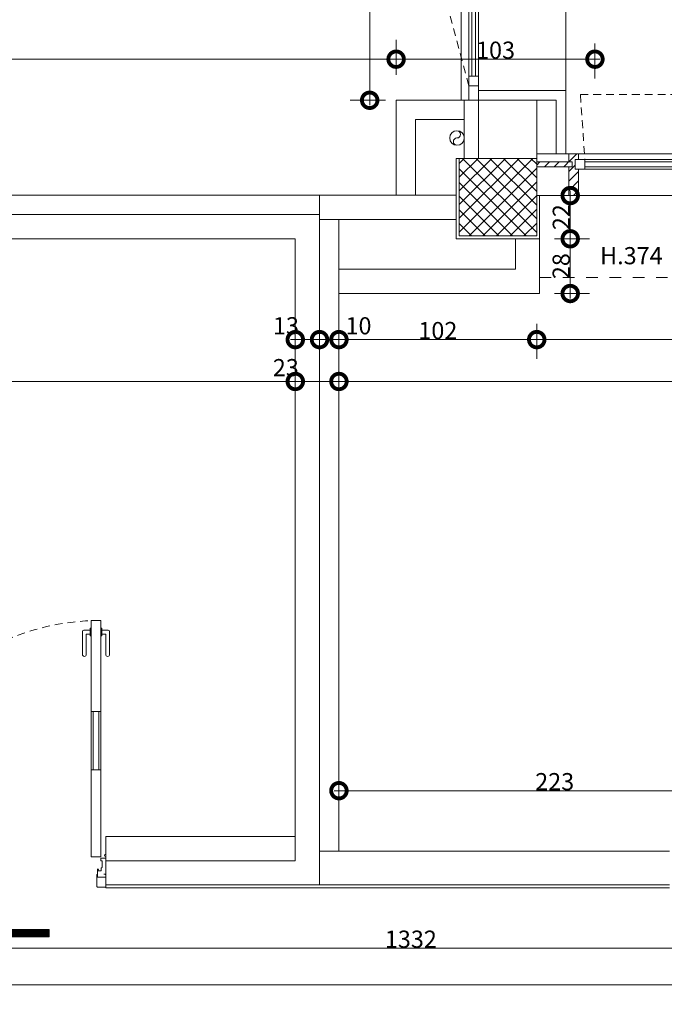
# Model space of a CAD drawing. Units: centimetres. Extents: x -2734 to 5634, y -23 to 2966.
# Drawn here: x -38 to 294, y 804 to 1312 of the extents above; entities that cross this region are included whole.
import ezdxf

# ---------------------------------------------------------------- set-up
doc = ezdxf.new("R2010")
doc.units = ezdxf.units.CM
doc.linetypes.add('LP_Tratteggiata arredi', pattern=[6.65, 4, -2.65])
doc.linetypes.add('LP_Tratteggiato Stretto', pattern=[12, 6, -6])
for name, color, linetype, lineweight in [('LINEE_sottili', 7, 'Continuous', 9), ('QUOTE', 7, 'Continuous', 15), ('RETINI_struttura', 7, 'Continuous', 13), ('SERRAMENTI', 7, 'Continuous', 13), ('SERRAMENTI_asse', 7, 'Continuous', 9), ('SERRAMENTI_facciate', 7, 'Continuous', 9), ('SEZIONI', 7, 'Continuous', 20), ('STRUTTURA', 7, 'Continuous', 20), ('TESTI', 7, 'Continuous', 15), ('VISTE', 7, 'Continuous', 13), ('VVF', 84, 'Continuous', 13)]:
    doc.layers.add(name, color=color, linetype=linetype, lineweight=lineweight)
doc.layers.add('SANITARI', color=7, linetype='Continuous', lineweight=5, true_color=0x2d2d2d)
doc.styles.add('Arial Narrow', font='ARIALN.TTF', dxfattribs={"height": 8.849544})
doc.dimstyles.new('Quota_lineare_100', dxfattribs={"dimscale": 30.48, "dimtxt": 9, "dimasz": 0.524934, "dimexe": 0.328084, "dimexo": 0.0625, "dimgap": 0.004921, "dimtad": 1, "dimdec": 0, "dimzin": 0, "dimdsep": 46, "dimtxsty": 'Arial Narrow', "dimblk1": 'DOTSMALL', "dimblk2": 'DOTSMALL', "dimsah": 1, "dimcen": 0.09, "dimdle": 0.082021, "dimazin": 0, "dimtfac": 1, "dimtdec": 4, "dimtix": 1, "dimtmove": 0, "dimatfit": 3, "dimfxl": 0.328084, "dimfxlon": 1, "dimtvp": 1, "dimtolj": 1, "dimtzin": 0, "dimlwd": 9, "dimlwe": 9, "dimarcsym": 2})
doc.dimstyles.new('Quota_lineare_100_1', dxfattribs={"dimscale": 30.48, "dimtxt": 9, "dimasz": 0.524934, "dimexe": 0.328084, "dimexo": 0.0625, "dimgap": 0.004921, "dimtad": 1, "dimdec": 0, "dimzin": 0, "dimdsep": 46, "dimtxsty": 'Arial Narrow', "dimblk1": 'DOTSMALL', "dimblk2": 'DOTSMALL', "dimsah": 1, "dimcen": 0.09, "dimdle": 0.082021, "dimazin": 0, "dimtfac": 1, "dimtdec": 4, "dimtix": 1, "dimtmove": 2, "dimatfit": 3, "dimfxl": 0.328084, "dimfxlon": 1, "dimtvp": 1, "dimtolj": 1, "dimtzin": 0, "dimlwd": 9, "dimlwe": 9, "dimarcsym": 2})
doc.dimstyles.new('Quota_lineare_100_2', dxfattribs={"dimscale": 30.48, "dimtxt": 9, "dimasz": 0.524934, "dimexe": 0.328084, "dimexo": 0.0625, "dimgap": 0.004921, "dimtad": 1, "dimdec": 0, "dimzin": 0, "dimdsep": 46, "dimtxsty": 'Arial Narrow', "dimblk1": 'DOTSMALL', "dimblk2": 'DOTSMALL', "dimsah": 1, "dimcen": 0.09, "dimdle": 0.082021, "dimazin": 0, "dimtfac": 1, "dimtdec": 4, "dimtix": 1, "dimtmove": 0, "dimatfit": 3, "dimfxl": 0.328084, "dimfxlon": 1, "dimtvp": 1, "dimtolj": 1, "dimtzin": 0, "dimlwd": 9, "dimlwe": 9, "dimarcsym": 2})
doc.dimstyles.new('Quota_lineare_100_3', dxfattribs={"dimscale": 30.48, "dimtxt": 9, "dimasz": 0.524934, "dimexe": 0.328084, "dimexo": 0.0625, "dimgap": 0.004921, "dimtad": 1, "dimdec": 0, "dimzin": 0, "dimdsep": 46, "dimtxsty": 'Arial Narrow', "dimblk1": 'DOTSMALL', "dimblk2": 'DOTSMALL', "dimsah": 1, "dimcen": 0.09, "dimdle": 0.082021, "dimazin": 0, "dimtfac": 1, "dimtdec": 4, "dimtix": 1, "dimtmove": 0, "dimatfit": 3, "dimfxl": 0.328084, "dimfxlon": 1, "dimtvp": 1, "dimtolj": 1, "dimtzin": 0, "dimlwd": 9, "dimlwe": 9, "dimarcsym": 2})
pattern_1 = [(45, (-2964.193, -1237.506), (-2.4748737, 2.4748737), [])]

# ---------------------------------------------------------------- blocks, each defined once
blk = doc.blocks.new('AR_LP_STR_PLS_001_G1_quadro - 40x40-V19-R01_LYT_LE1_309_wip')
at = {"layer": 'RETINI_struttura', "lineweight": 5}
h = blk.add_hatch(dxfattribs=at)
h.set_pattern_fill('RETINO_STRUTTURE', color=256, style=0, pattern_type=2)
h.set_pattern_definition([(225, (2935.068, 1220.61), (3.535534, -3.535534), []), (315, (2935.068, 1220.61), (3.535534, 3.535534), [])])
h.paths.add_polyline_path([(20, 20), (-20, 20), (-20, -20), (20, -20), (20, 11.12)], flags=0)
at = {"layer": 'STRUTTURA'}
for p, q in [((20, 20), (-20, 20)), ((-20, 20), (-20, -20)), ((20, -20), (20, 20)), ((-20, -20), (20, -20))]:
    blk.add_line(p, q, dxfattribs=at)
blk = doc.blocks.new('AR_LP_WDW_EST_008_G1_B1-muroSTR - finestra 300x117-6641086-R01_LYT_LE1_309_wip')
at = {"layer": 'SERRAMENTI', "linetype": 'LP_Tratteggiata arredi', "lineweight": 9}
for p, q in [((-147.5, 20), (-55.74, 44.59)), ((147.5, 20), (55.74, 44.59))]:
    blk.add_line(p, q, dxfattribs=at)
at = {"layer": 'SERRAMENTI'}
for p, q in [((155, 24), (-155, 24)), ((155, 22.5), (155, 24)), ((-155, 20), (-147.5, 20)), ((-147.5, 20), (-142.5, 20)), ((-147.5, 15), (-147.5, 20)), ((-147.5, 20), (-147.5, 15)), ((-142.5, 20), (-142.5, 15)), ((-57.5, 20), (-52.5, 20)), ((-57.5, 15), (-57.5, 20)), ((-52.5, 20), (-52.5, 15)), ((-52.5, 20), (-47.5, 20)), ((-52.5, 15), (-52.5, 20)), ((-47.5, 20), (-47.5, 15)), ((47.5, 20), (52.5, 20)), ((47.5, 15), (47.5, 20)), ((52.5, 20), (57.5, 20)), ((52.5, 15), (52.5, 20)), ((52.5, 20), (52.5, 15)), ((57.5, 20), (57.5, 15)), ((142.5, 20), (147.5, 20)), ((142.5, 15), (142.5, 20)), ((147.5, 20), (147.5, 15)), ((147.5, 20), (155, 20)), ((147.5, 15), (147.5, 20)), ((-147.5, 15), (-150, 15)), ((-142.5, 15), (-147.5, 15)), ((-52.5, 15), (-57.5, 15)), ((-47.5, 15), (-52.5, 15)), ((52.5, 15), (47.5, 15)), ((57.5, 15), (52.5, 15)), ((147.5, 15), (142.5, 15)), ((150, 15), (147.5, 15)), ((-150, -30), (150, -30))]:
    blk.add_line(p, q, dxfattribs=at)
at = {"layer": 'SERRAMENTI', "lineweight": 9}
for p, q in [((-142.5, 20), (-57.5, 20)), ((-142.5, 18.5), (-57.5, 18.5)), ((-142.5, 16.5), (-142.5, 18.5)), ((-57.5, 16.5), (-142.5, 16.5)), ((-57.5, 18.5), (-57.5, 16.5)), ((-47.5, 20), (47.5, 20)), ((-47.5, 18.5), (47.5, 18.5)), ((-47.5, 16.5), (-47.5, 18.5)), ((47.5, 16.5), (-47.5, 16.5)), ((47.5, 18.5), (47.5, 16.5)), ((57.5, 20), (142.5, 20)), ((57.5, 18.5), (142.5, 18.5)), ((57.5, 16.5), (57.5, 18.5)), ((142.5, 16.5), (57.5, 16.5)), ((142.5, 18.5), (142.5, 16.5)), ((-57.5, 15), (-142.5, 15)), ((47.5, 15), (-47.5, 15)), ((142.5, 15), (57.5, 15))]:
    blk.add_line(p, q, dxfattribs=at)
at = {"layer": 'SERRAMENTI', "linetype": 'LP_Tratteggiata arredi', "lineweight": 9}
for centre, start, end in [((-117.73, 23.92), 356.5613, 18.4387), ((117.73, 23.92), 161.5613, 183.4387)]:
    blk.add_arc(centre, 65.35, start, end, dxfattribs=at)
blk = doc.blocks.new('System Panel - AR_LP_CTS_PNE_102_G2_pieno-6280225-R01_LYT_LE1_309_wip')
at = {"layer": 'SERRAMENTI_facciate'}
h = blk.add_hatch(dxfattribs=at)
h.set_pattern_fill('RETINI_MURATURE ESISTENTI', color=256, style=0, pattern_type=2)
h.set_pattern_definition(pattern_1)
h.paths.add_polyline_path([(-0.94, -1.25), (5.87, -1.25), (5.87, 1.25), (-9.13, 1.25), (-9.13, -1.25), (-7.63, -1.25)], flags=0)
h = blk.add_hatch(dxfattribs=at)
h.set_pattern_fill('RETINI_MURATURE ESISTENTI', color=256, style=0, pattern_type=2)
h.set_pattern_definition(pattern_1)
h.paths.add_polyline_path([(5.87, -1.25), (9.12, -1.25), (9.12, 1.25), (5.87, 1.25)], flags=0)
for p, q in [((-9.13, 1.25), (5.87, 1.25)), ((9.12, 1.25), (5.87, 1.25)), ((9.12, -1.25), (9.12, 1.25)), ((-9.13, -1.25), (5.87, -1.25)), ((9.12, -1.25), (5.87, -1.25))]:
    blk.add_line(p, q, dxfattribs=at)
blk = doc.blocks.new('AR_LP_PLM_APP_500_G1_Pluviale - SN 75 mm-4508913-R01_LYT_LE1_309_wip')
at = {"layer": 'SANITARI'}
blk.add_circle((0, 0), 3.75, dxfattribs=at)
for centre, start, end in [((0, 1.875), 270, 90), ((0, -1.875), 90, 270)]:
    blk.add_arc(centre, 1.875, start, end, dxfattribs=at)
blk = doc.blocks.new('AR_LP_DOR_REI_103_G1_B1-REI60-vC - 120x210-6184936-R01_LYT_LE1_309_wip')
at = {"layer": 'SERRAMENTI'}
for p, q in [((57, 130.25), (57, 8.25)), ((62, 130.25), (57, 130.25)), ((62, 8.25), (62, 130.25)), ((57, 83.25), (62, 83.25)), ((57, 83.25), (57, 53.25)), ((58, 83.25), (58, 53.25)), ((61, 83.25), (61, 53.25)), ((62, 83.25), (62, 53.25)), ((62, 53.25), (57, 53.25)), ((-64.5, 7.65), (-62.2, 7.65)), ((-62.63, 6.05), (-62.63, 4.39)), ((-62.2, 6.25), (-62.43, 6.25)), ((-62, 7.45), (-62, 6.45)), ((57, 8.25), (62, 8.25)), ((62, 7.45), (62, 6.45)), ((64.5, 7.65), (62.2, 7.65)), ((62.2, 6.25), (62.43, 6.25)), ((62.63, 6.05), (62.63, 4.39)), ((-62.63, 4.39), (-62.63, 2.85)), ((-62.43, 2.65), (-62.33, 2.65)), ((-62.13, 2.45), (-62.13, 1.25)), ((-61.93, 1.05), (-60.86, 1.05)), ((-60.66, 1.25), (-60.73, 1.85)), ((-60.33, 1.85), (-60.33, -2.05)), ((60.33, 1.85), (60.33, -2.05)), ((60.66, 1.25), (60.73, 1.85)), ((61.93, 1.05), (60.86, 1.05)), ((62.13, 2.45), (62.13, 1.25)), ((62.43, 2.65), (62.33, 2.65)), ((62.63, 4.39), (62.63, 2.85)), ((-64.3, -0.75), (-63.6, -0.75)), ((-60.53, -2.25), (-64.3, -2.25)), ((-60, -7.15), (-60, -0.9)), ((60, -7.15), (60, -0.9)), ((60.53, -2.25), (64.3, -2.25)), ((64.3, -0.75), (63.6, -0.75)), ((-64.5, -7.35), (-60.2, -7.35)), ((64.5, -7.35), (60.2, -7.35))]:
    blk.add_line(p, q, dxfattribs=at)
at = {"layer": 'SERRAMENTI', "lineweight": 9}
for p, q in [((52.5, 124.5), (52.5, 112.75)), ((56.5, 125.25), (53.25, 125.25)), ((54.5, 123.25), (54.5, 112.75)), ((56.5, 123.25), (54.5, 123.25)), ((57, 126.25), (56.5, 126.25)), ((56.5, 126.25), (56.5, 122.25)), ((57, 122.25), (56.5, 122.25)), ((57, 126.25), (57, 122.25)), ((62, 126.25), (62.5, 126.25)), ((62, 126.25), (62, 122.25)), ((62, 122.25), (62.5, 122.25)), ((62.5, 126.25), (62.5, 122.25)), ((62.5, 125.25), (65.75, 125.25)), ((62.5, 123.25), (64.5, 123.25)), ((64.5, 123.25), (64.5, 112.75)), ((66.5, 124.5), (66.5, 112.75))]:
    blk.add_line(p, q, dxfattribs=at)
at = {"layer": 'SERRAMENTI', "linetype": 'LP_Tratteggiata arredi', "lineweight": 9}
blk.add_arc((62, 6.25), 124, 90, 180, dxfattribs=at)
at = {"layer": 'SERRAMENTI', "lineweight": 9}
for centre, radius, start, end in [((53.25, 124.5), 0.75, 90, 180), ((65.75, 124.5), 0.75, 0, 90), ((53.5, 112.75), 1, 180, 360), ((65.5, 112.75), 1, 180, 0)]:
    blk.add_arc(centre, radius, start, end, dxfattribs=at)
at = {"layer": 'SERRAMENTI'}
for centre, radius, start, end in [((-62.43, 6.05), 0.2, 90, 180), ((-62.2, 7.45), 0.2, 0, 90), ((-62.2, 6.45), 0.2, 270, 0), ((62.2, 7.45), 0.2, 90, 180), ((62.2, 6.45), 0.2, 180, 270), ((62.43, 6.05), 0.2, 0, 90), ((64.5, 9.04), 0.6, 90, 270), ((-62.43, 2.85), 0.2, 180, 270), ((-62.33, 2.45), 0.2, 0, 90), ((-61.93, 1.25), 0.2, 180, 270), ((-60.86, 1.25), 0.2, 270, 0), ((-60.53, 1.85), 0.2, 90, 180), ((-60.53, 1.85), 0.2, 0, 90), ((60.53, 1.85), 0.2, 90, 180), ((60.53, 1.85), 0.2, 0, 90), ((60.86, 1.25), 0.2, 180, 270), ((61.93, 1.25), 0.2, 270, 0), ((62.33, 2.45), 0.2, 90, 180), ((62.43, 2.85), 0.2, 270, 0), ((-64.3, -0.95), 0.2, 90, 180), ((-64.3, -2.05), 0.2, 180, 270), ((-60.54, -2.04), 0.206, 272.3952, 358.4755), ((-60.16, -0.91), 0.165, 90, 180.3563), ((-60.16, -0.91), 0.165, 3.8336, 90), ((60.16, -0.91), 0.165, 90, 176.1664), ((60.16, -0.91), 0.165, 359.6437, 90), ((60.54, -2.04), 0.206, 181.5245, 267.6048), ((64.3, -0.95), 0.2, 0, 90), ((64.3, -2.05), 0.2, 270, 0), ((-60.2, -7.15), 0.2, 270, 0), ((60.2, -7.15), 0.2, 180, 270)]:
    blk.add_arc(centre, radius, start, end, dxfattribs=at)
at = {"layer": 'SERRAMENTI_asse'}
blk.add_line((0, -15), (0, 15), dxfattribs=at)
at = {"layer": 'VVF'}
for p, q in [((-11.67, -24.25), (11.67, -24.25)), ((-11.67, -27.93), (-11.67, -24.25)), ((-8.43, -27.93), (-11.67, -24.69)), ((-8.93, -27.93), (-11.67, -25.19)), ((-7.94, -27.93), (-11.62, -24.25)), ((-7.45, -27.93), (-11.13, -24.25)), ((-6.96, -27.93), (-10.63, -24.25)), ((-6.47, -27.93), (-10.14, -24.25)), ((-5.98, -27.93), (-9.65, -24.25)), ((-5.49, -27.93), (-9.16, -24.25)), ((-4.99, -27.93), (-8.67, -24.25)), ((-4.49, -27.93), (-8.17, -24.25)), ((-4.01, -27.93), (-7.69, -24.25)), ((-3.51, -27.93), (-7.19, -24.25)), ((-3.01, -27.93), (-6.69, -24.25)), ((-2.51, -27.93), (-6.19, -24.25)), ((-2.02, -27.93), (-5.7, -24.25)), ((-1.53, -27.93), (-5.2, -24.25)), ((-1.04, -27.93), (-4.71, -24.25)), ((-0.55, -27.93), (-4.22, -24.25)), ((-0.06, -27.93), (-3.73, -24.25)), ((0.44, -27.93), (-3.24, -24.25)), ((0.93, -27.93), (-2.75, -24.25)), ((1.43, -27.93), (-2.25, -24.25)), ((1.91, -27.93), (-1.77, -24.25)), ((2.41, -27.93), (-1.27, -24.25)), ((2.91, -27.93), (-0.77, -24.25)), ((3.41, -27.93), (-0.27, -24.25)), ((3.9, -27.93), (0.22, -24.25)), ((4.39, -27.93), (0.72, -24.25)), ((4.88, -27.93), (1.21, -24.25)), ((5.37, -27.93), (1.7, -24.25)), ((5.86, -27.93), (2.19, -24.25)), ((6.36, -27.93), (2.68, -24.25)), ((6.85, -27.93), (3.17, -24.25)), ((7.35, -27.93), (3.67, -24.25)), ((7.83, -27.93), (4.15, -24.25)), ((8.33, -27.93), (4.65, -24.25)), ((8.83, -27.93), (5.15, -24.25)), ((9.33, -27.93), (5.65, -24.25)), ((9.82, -27.93), (6.15, -24.25)), ((10.31, -27.93), (6.64, -24.25)), ((10.8, -27.93), (7.13, -24.25)), ((11.29, -27.93), (7.62, -24.25)), ((11.67, -27.81), (8.11, -24.25)), ((11.67, -27.32), (8.6, -24.25)), ((11.67, -26.82), (9.09, -24.25)), ((11.67, -26.32), (9.59, -24.25)), ((11.67, -25.84), (10.08, -24.25)), ((11.67, -25.34), (10.58, -24.25)), ((11.67, -24.86), (11.06, -24.25)), ((11.67, -24.25), (11.67, -27.93)), ((-31.58, -32.99), (-35.26, -29.31)), ((-35.26, -29.31), (-9.04, -29.31)), ((-35.26, -32.99), (-35.26, -29.31)), ((-32.08, -32.99), (-35.26, -29.81)), ((-32.57, -32.99), (-35.26, -30.3)), ((-31.08, -32.99), (-34.76, -29.31)), ((-30.58, -32.99), (-34.26, -29.31)), ((-30.09, -32.99), (-33.77, -29.31)), ((-29.6, -32.99), (-33.28, -29.31)), ((-29.11, -32.99), (-32.79, -29.31)), ((-28.62, -32.99), (-32.29, -29.31)), ((-28.13, -32.99), (-31.8, -29.31)), ((-27.64, -32.99), (-31.31, -29.31)), ((-27.15, -32.99), (-30.82, -29.31)), ((-26.65, -32.99), (-30.32, -29.31)), ((-26.16, -32.99), (-29.84, -29.31)), ((-25.66, -32.99), (-29.34, -29.31)), ((-25.16, -32.99), (-28.84, -29.31)), ((-24.66, -32.99), (-28.34, -29.31)), ((-24.17, -32.99), (-27.85, -29.31)), ((-23.68, -32.99), (-27.36, -29.31)), ((-23.19, -32.99), (-26.87, -29.31)), ((-22.7, -32.99), (-26.37, -29.31)), ((-22.21, -32.99), (-25.88, -29.31)), ((-21.72, -32.99), (-25.39, -29.31)), ((-21.23, -32.99), (-24.9, -29.31)), ((-20.73, -32.99), (-24.4, -29.31)), ((-20.24, -32.99), (-23.92, -29.31)), ((-19.74, -32.99), (-23.42, -29.31)), ((-19.24, -32.99), (-22.92, -29.31)), ((-18.74, -32.99), (-22.42, -29.31)), ((-18.25, -32.99), (-21.93, -29.31)), ((-17.76, -32.99), (-21.44, -29.31)), ((-17.27, -32.99), (-20.94, -29.31)), ((-16.78, -32.99), (-20.45, -29.31)), ((-16.29, -32.99), (-19.96, -29.31)), ((-15.8, -32.99), (-19.47, -29.31)), ((-15.3, -32.99), (-18.98, -29.31)), ((-14.8, -32.99), (-18.48, -29.31)), ((-14.32, -32.99), (-18, -29.31)), ((-13.82, -32.99), (-17.5, -29.31)), ((-13.32, -32.99), (-17, -29.31)), ((-12.82, -32.99), (-16.5, -29.31)), ((-12.33, -32.99), (-16.01, -29.31)), ((-11.84, -32.99), (-15.52, -29.31)), ((-11.35, -32.99), (-15.02, -29.31)), ((-10.86, -32.99), (-14.53, -29.31)), ((-10.37, -32.99), (-14.04, -29.31)), ((-9.88, -32.99), (-13.55, -29.31)), ((-9.38, -32.99), (-13.06, -29.31)), ((-9.04, -32.83), (-12.56, -29.31)), ((-9.04, -32.35), (-12.08, -29.31)), ((-9.43, -27.93), (-11.67, -25.69)), ((-9.92, -27.93), (-11.67, -26.18)), ((-10.41, -27.93), (-11.67, -26.67)), ((-10.91, -27.93), (-11.67, -27.17)), ((-11.41, -27.93), (-11.67, -27.67)), ((11.67, -27.93), (-11.67, -27.93)), ((-9.04, -31.85), (-11.58, -29.31)), ((-9.04, -31.36), (-11.09, -29.31)), ((-9.04, -30.86), (-10.59, -29.31)), ((-9.04, -30.38), (-10.11, -29.31)), ((-9.04, -29.88), (-9.61, -29.31)), ((-9.04, -27.93), (-9.04, -32.99)), ((9.04, -27.93), (9.04, -32.99)), ((12.72, -32.99), (9.04, -29.31)), ((35.26, -29.31), (9.04, -29.31)), ((12.23, -32.99), (9.04, -29.81)), ((11.74, -32.99), (9.04, -30.3)), ((13.22, -32.99), (9.54, -29.31)), ((13.72, -32.99), (10.04, -29.31)), ((14.21, -32.99), (10.54, -29.31)), ((14.7, -32.99), (11.03, -29.31)), ((15.19, -32.99), (11.52, -29.31)), ((15.68, -32.99), (12.01, -29.31)), ((16.18, -32.99), (12.5, -29.31)), ((16.67, -32.99), (12.99, -29.31)), ((17.16, -32.99), (13.48, -29.31)), ((17.66, -32.99), (13.98, -29.31)), ((18.14, -32.99), (14.47, -29.31)), ((18.64, -32.99), (14.97, -29.31)), ((19.14, -32.99), (15.47, -29.31)), ((19.64, -32.99), (15.97, -29.31)), ((20.13, -32.99), (16.46, -29.31)), ((20.62, -32.99), (16.95, -29.31)), ((21.11, -32.99), (17.44, -29.31)), ((21.6, -32.99), (17.93, -29.31)), ((22.1, -32.99), (18.42, -29.31)), ((22.59, -32.99), (18.91, -29.31)), ((23.08, -32.99), (19.4, -29.31)), ((23.58, -32.99), (19.9, -29.31)), ((24.06, -32.99), (20.39, -29.31)), ((24.56, -32.99), (20.89, -29.31)), ((25.06, -32.99), (21.39, -29.31)), ((25.56, -32.99), (21.89, -29.31)), ((26.05, -32.99), (22.38, -29.31)), ((26.54, -32.99), (22.87, -29.31)), ((27.03, -32.99), (23.36, -29.31)), ((27.53, -32.99), (23.85, -29.31)), ((28.02, -32.99), (24.34, -29.31)), ((28.51, -32.99), (24.83, -29.31)), ((29, -32.99), (25.32, -29.31)), ((29.5, -32.99), (25.82, -29.31)), ((29.98, -32.99), (26.31, -29.31)), ((30.48, -32.99), (26.81, -29.31)), ((30.98, -32.99), (27.31, -29.31)), ((31.48, -32.99), (27.81, -29.31)), ((31.97, -32.99), (28.3, -29.31)), ((32.46, -32.99), (28.79, -29.31)), ((32.95, -32.99), (29.28, -29.31)), ((33.45, -32.99), (29.77, -29.31)), ((33.94, -32.99), (30.26, -29.31)), ((34.43, -32.99), (30.75, -29.31)), ((34.92, -32.99), (31.24, -29.31)), ((35.26, -32.83), (31.74, -29.31)), ((35.26, -32.35), (32.23, -29.31)), ((35.26, -31.85), (32.73, -29.31)), ((35.26, -31.36), (33.21, -29.31)), ((35.26, -30.86), (33.71, -29.31)), ((35.26, -30.38), (34.19, -29.31)), ((35.26, -29.88), (34.69, -29.31)), ((35.26, -32.99), (35.26, -29.31)), ((-33.07, -32.99), (-35.26, -30.8)), ((-33.57, -32.99), (-35.26, -31.3)), ((-34.06, -32.99), (-35.26, -31.79)), ((-34.55, -32.99), (-35.26, -32.28)), ((-35.05, -32.99), (-35.26, -32.78)), ((-9.04, -32.99), (-35.26, -32.99)), ((11.24, -32.99), (9.04, -30.8)), ((10.74, -32.99), (9.04, -31.3)), ((10.25, -32.99), (9.04, -31.79)), ((9.75, -32.99), (9.04, -32.28)), ((9.25, -32.99), (9.04, -32.78)), ((9.04, -32.99), (35.26, -32.99))]:
    blk.add_line(p, q, dxfattribs=at)
blk = doc.blocks.new('AR_LP_WDW_xxxxx FACCIATA CONTINUA - Visiera-6280037-R01_LYT_LE1_309_wip')
at = {"layer": 'SERRAMENTI', "linetype": 'LP_Tratteggiata arredi', "lineweight": 9}
for p, q in [((-78, 36), (-75.66, 2.5)), ((-78, 36), (78, 36)), ((78, 36), (75.66, 2.5))]:
    blk.add_line(p, q, dxfattribs=at)
at = {"layer": 'SERRAMENTI'}
for p, q in [((-80.75, 2.5), (-80.75, -2.5)), ((-75.75, 2.5), (-80.75, 2.5)), ((-75.75, -2.5), (-75.75, 2.5)), ((80.75, 2.5), (75.75, 2.5)), ((75.75, 2.5), (75.75, -2.5)), ((80.75, -2.5), (80.75, 2.5)), ((-80.75, -2.5), (-75.75, -2.5)), ((75.75, -2.5), (80.75, -2.5))]:
    blk.add_line(p, q, dxfattribs=at)
at = {"layer": 'SERRAMENTI', "lineweight": 9}
for p, q in [((75.75, 2.5), (-75.75, 2.5)), ((75.75, 1.25), (-75.75, 1.25)), ((-75.75, 1.25), (-75.75, -1.25)), ((75.75, -1.25), (75.75, 1.25)), ((-75.75, -1.25), (75.75, -1.25)), ((-75.75, -2.5), (75.75, -2.5))]:
    blk.add_line(p, q, dxfattribs=at)
blk = doc.blocks.new('Montante rettangolare - AR_LP_profilo 15x5-V72-R01_LYT_LE1_309_wip')
at = {"layer": 'SERRAMENTI_facciate', "lineweight": 13}
h = blk.add_hatch(dxfattribs=at)
h.set_pattern_fill('RETINI_MURATURE ESISTENTI', color=256, style=0, pattern_type=2)
h.set_pattern_definition([(315, (-2974.068, 1237.506), (2.4748737, 2.4748737), [])])
h.paths.add_polyline_path([(-2.5, 16.1), (2.5, 16.1), (2.5, 2.5), (0.75, 2.5), (0.75, -2.5), (2.5, -2.5), (2.5, -5.4), (-2.5, -5.4), (-2.5, -1.25), (-0.75, -1.25), (-0.75, 1.25), (-2.5, 1.25), (-2.5, 8)], flags=0)
for p, q in [((2.5, 16.1), (-2.5, 16.1)), ((-2.5, 16.1), (-2.5, 1.25)), ((2.5, 16.1), (2.5, 2.5)), ((-2.5, 1.25), (-0.75, 1.25)), ((-0.75, 1.25), (-0.75, -1.25)), ((-0.75, -1.25), (-2.5, -1.25)), ((-2.5, -1.25), (-2.5, -5.4)), ((2.5, -5.4), (2.5, -2.5)), ((-2.5, -5.4), (2.5, -5.4))]:
    blk.add_line(p, q, dxfattribs=at)
blk = doc.blocks.new('Montante rettangolare - AR_LP_profilo 15x5-V30-R01_LYT_LE1_309_wip')
at = {"layer": 'SERRAMENTI_facciate', "lineweight": 13}
for p, q in [((3302.57, 1242.91), (3460.57, 1242.91)), ((3460.57, 1221.41), (3302.57, 1221.41))]:
    blk.add_line(p, q, dxfattribs=at)
blk = doc.blocks.new('_DotSmall')
at = {"color": 0, "linetype": 'ByBlock', "const_width": 0.5}
blk.add_lwpolyline([(-0.0625, 0, 1), (0.0625, 0, 1)], format="xyb", close=True, dxfattribs=at)
blk = doc.blocks.new('DIMBLOCK55-R01_LYT_LE1_309_wip')
at = {"layer": 'Defpoints', "color": 0}
for p in [(142.04, 1719.11), (152.04, 1719.11), (152.04, 1270.59)]:
    blk.add_point(p, dxfattribs=at)
at = {"layer": 'QUOTE', "color": 0, "lineweight": 9}
for p, q in [((150.14, 1719.11), (132.04, 1719.11)), ((142.04, 1268.09), (142.04, 1721.61)), ((150.14, 1270.59), (132.04, 1270.59))]:
    blk.add_line(p, q, dxfattribs=at)
at = {"layer": 'QUOTE', "color": 0, "lineweight": 9, "xscale": 16, "yscale": 16, "zscale": 16}
for p, rotation in [((142.04, 1719.11), 90), ((142.04, 1270.59), 270)]:
    blk.add_blockref('_DotSmall', p, dxfattribs=dict(at, rotation=rotation))
at = {"layer": 'QUOTE', "color": 0, "lineweight": 9, "insert": (137.37, 1494.85), "char_height": 8.85, "attachment_point": 5, "rotation": 90, "style": 'Arial Narrow'}
blk.add_mtext('\\A1;449', dxfattribs=at)
blk = doc.blocks.new('DIMBLOCK58-R01_LYT_LE1_309_wip')
at = {"layer": 'Defpoints', "color": 0}
for p in [(155.68, 1291.79), (-337.82, 1281.79), (155.68, 1281.79)]:
    blk.add_point(p, dxfattribs=at)
at = {"layer": 'QUOTE', "color": 0, "lineweight": 9}
for p, q in [((-337.82, 1283.69), (-337.82, 1301.79)), ((155.68, 1283.69), (155.68, 1301.79)), ((-340.32, 1291.79), (158.18, 1291.79))]:
    blk.add_line(p, q, dxfattribs=at)
at = {"layer": 'QUOTE', "color": 0, "lineweight": 9, "xscale": 16, "yscale": 16, "zscale": 16, "rotation": 180}
blk.add_blockref('_DotSmall', (-337.82, 1291.79), dxfattribs=at)
at = {"layer": 'QUOTE', "color": 0, "lineweight": 9, "xscale": 16, "yscale": 16, "zscale": 16}
blk.add_blockref('_DotSmall', (155.68, 1291.79), dxfattribs=at)
at = {"layer": 'QUOTE', "color": 0, "lineweight": 9, "insert": (-91.07, 1296.45), "char_height": 8.85, "attachment_point": 5, "style": 'Arial Narrow'}
blk.add_mtext('\\A1;494', dxfattribs=at)
blk = doc.blocks.new('DIMBLOCK59-R01_LYT_LE1_309_wip')
at = {"layer": 'Defpoints', "color": 0}
for p in [(258.18, 1301.79), (258.18, 1291.79), (155.68, 1281.79)]:
    blk.add_point(p, dxfattribs=at)
at = {"layer": 'QUOTE', "color": 0, "lineweight": 9}
for p, q in [((155.68, 1283.69), (155.68, 1301.79)), ((258.18, 1299.88), (258.18, 1281.79)), ((153.18, 1291.79), (260.68, 1291.79))]:
    blk.add_line(p, q, dxfattribs=at)
at = {"layer": 'QUOTE', "color": 0, "lineweight": 9, "xscale": 16, "yscale": 16, "zscale": 16, "rotation": 180}
blk.add_blockref('_DotSmall', (155.68, 1291.79), dxfattribs=at)
at = {"layer": 'QUOTE', "color": 0, "lineweight": 9, "xscale": 16, "yscale": 16, "zscale": 16}
blk.add_blockref('_DotSmall', (258.18, 1291.79), dxfattribs=at)
at = {"layer": 'QUOTE', "color": 0, "lineweight": 9, "insert": (206.93, 1296.45), "char_height": 8.85, "attachment_point": 5, "style": 'Arial Narrow'}
blk.add_mtext('\\A1;103', dxfattribs=at)
blk = doc.blocks.new('DIMBLOCK66-R01_LYT_LE1_309_wip')
at = {"layer": 'Defpoints', "color": 0}
for p in [(-315.32, 1135.46), (103.68, 1135.46), (103.68, 1125.46)]:
    blk.add_point(p, dxfattribs=at)
at = {"layer": 'QUOTE', "color": 0, "lineweight": 9}
for p, q in [((-315.32, 1133.56), (-315.32, 1115.46)), ((103.68, 1133.56), (103.68, 1115.46)), ((-317.82, 1125.46), (106.18, 1125.46))]:
    blk.add_line(p, q, dxfattribs=at)
at = {"layer": 'QUOTE', "color": 0, "lineweight": 9, "xscale": 16, "yscale": 16, "zscale": 16, "rotation": 180}
blk.add_blockref('_DotSmall', (-315.32, 1125.46), dxfattribs=at)
at = {"layer": 'QUOTE', "color": 0, "lineweight": 9, "xscale": 16, "yscale": 16, "zscale": 16}
blk.add_blockref('_DotSmall', (103.68, 1125.46), dxfattribs=at)
at = {"layer": 'QUOTE', "color": 0, "lineweight": 9, "insert": (-105.82, 1130.13), "char_height": 8.85, "attachment_point": 5, "style": 'Arial Narrow'}
blk.add_mtext('\\A1;419', dxfattribs=at)
blk = doc.blocks.new('DIMBLOCK67-R01_LYT_LE1_309_wip')
at = {"layer": 'Defpoints', "color": 0}
for p in [(103.68, 1135.46), (126.18, 1135.46), (126.18, 1125.46)]:
    blk.add_point(p, dxfattribs=at)
at = {"layer": 'QUOTE', "color": 0, "lineweight": 9}
for p, q in [((103.68, 1133.56), (103.68, 1115.46)), ((126.18, 1133.56), (126.18, 1115.46)), ((101.18, 1125.46), (128.68, 1125.46))]:
    blk.add_line(p, q, dxfattribs=at)
at = {"layer": 'QUOTE', "color": 0, "lineweight": 9, "xscale": 16, "yscale": 16, "zscale": 16, "rotation": 180}
blk.add_blockref('_DotSmall', (103.68, 1125.46), dxfattribs=at)
at = {"layer": 'QUOTE', "color": 0, "lineweight": 9, "xscale": 16, "yscale": 16, "zscale": 16}
blk.add_blockref('_DotSmall', (126.18, 1125.46), dxfattribs=at)
at = {"layer": 'QUOTE', "color": 0, "lineweight": 9, "insert": (92.09, 1137.04), "char_height": 8.85, "attachment_point": 1, "line_spacing_factor": 0.968573, "style": 'Arial Narrow'}
blk.add_mtext('\\A1;23', dxfattribs=at)
blk = doc.blocks.new('DIMBLOCK68-R01_LYT_LE1_309_wip')
at = {"layer": 'Defpoints', "color": 0}
for p in [(103.68, 1157.07), (116.18, 1157.07), (116.18, 1147.07)]:
    blk.add_point(p, dxfattribs=at)
at = {"layer": 'QUOTE', "color": 0, "lineweight": 9}
for p, q in [((103.68, 1155.17), (103.68, 1137.07)), ((116.18, 1155.17), (116.18, 1137.07)), ((101.18, 1147.07), (118.68, 1147.07))]:
    blk.add_line(p, q, dxfattribs=at)
at = {"layer": 'QUOTE', "color": 0, "lineweight": 9, "xscale": 16, "yscale": 16, "zscale": 16, "rotation": 180}
blk.add_blockref('_DotSmall', (103.68, 1147.07), dxfattribs=at)
at = {"layer": 'QUOTE', "color": 0, "lineweight": 9, "xscale": 16, "yscale": 16, "zscale": 16}
blk.add_blockref('_DotSmall', (116.18, 1147.07), dxfattribs=at)
at = {"layer": 'QUOTE', "color": 0, "lineweight": 9, "insert": (92.15, 1158.64), "char_height": 8.85, "attachment_point": 1, "line_spacing_factor": 0.968573, "style": 'Arial Narrow'}
blk.add_mtext('\\A1;13', dxfattribs=at)
blk = doc.blocks.new('DIMBLOCK69-R01_LYT_LE1_309_wip')
at = {"layer": 'Defpoints', "color": 0}
for p in [(116.18, 1157.07), (126.18, 1157.07), (126.18, 1147.07)]:
    blk.add_point(p, dxfattribs=at)
at = {"layer": 'QUOTE', "color": 0, "lineweight": 9}
for p, q in [((116.18, 1155.17), (116.18, 1137.07)), ((126.18, 1155.17), (126.18, 1137.07)), ((113.68, 1147.07), (128.68, 1147.07))]:
    blk.add_line(p, q, dxfattribs=at)
at = {"layer": 'QUOTE', "color": 0, "lineweight": 9, "xscale": 16, "yscale": 16, "zscale": 16, "rotation": 180}
blk.add_blockref('_DotSmall', (116.18, 1147.07), dxfattribs=at)
at = {"layer": 'QUOTE', "color": 0, "lineweight": 9, "xscale": 16, "yscale": 16, "zscale": 16}
blk.add_blockref('_DotSmall', (126.18, 1147.07), dxfattribs=at)
at = {"layer": 'QUOTE', "color": 0, "lineweight": 9, "insert": (129.57, 1158.64), "char_height": 8.85, "attachment_point": 1, "line_spacing_factor": 0.968573, "style": 'Arial Narrow'}
blk.add_mtext('\\A1;10', dxfattribs=at)
blk = doc.blocks.new('DIMBLOCK70-R01_LYT_LE1_309_wip')
at = {"layer": 'Defpoints', "color": 0}
for p in [(126.18, 1157.07), (228.18, 1157.07), (228.18, 1147.07)]:
    blk.add_point(p, dxfattribs=at)
at = {"layer": 'QUOTE', "color": 0, "lineweight": 9}
for p, q in [((126.18, 1155.17), (126.18, 1137.07)), ((228.18, 1155.17), (228.18, 1137.07)), ((123.68, 1147.07), (230.68, 1147.07))]:
    blk.add_line(p, q, dxfattribs=at)
at = {"layer": 'QUOTE', "color": 0, "lineweight": 9, "xscale": 16, "yscale": 16, "zscale": 16, "rotation": 180}
blk.add_blockref('_DotSmall', (126.18, 1147.07), dxfattribs=at)
at = {"layer": 'QUOTE', "color": 0, "lineweight": 9, "xscale": 16, "yscale": 16, "zscale": 16}
blk.add_blockref('_DotSmall', (228.18, 1147.07), dxfattribs=at)
at = {"layer": 'QUOTE', "color": 0, "lineweight": 9, "insert": (177.18, 1151.74), "char_height": 8.85, "attachment_point": 5, "style": 'Arial Narrow'}
blk.add_mtext('\\A1;102', dxfattribs=at)
blk = doc.blocks.new('DIMBLOCK71-R01_LYT_LE1_309_wip')
at = {"layer": 'Defpoints', "color": 0}
for p in [(228.18, 1157.07), (566.93, 1157.07), (566.93, 1147.07)]:
    blk.add_point(p, dxfattribs=at)
at = {"layer": 'QUOTE', "color": 0, "lineweight": 9}
for p, q in [((228.18, 1155.17), (228.18, 1137.07)), ((566.93, 1155.17), (566.93, 1137.07)), ((225.68, 1147.07), (569.43, 1147.07))]:
    blk.add_line(p, q, dxfattribs=at)
at = {"layer": 'QUOTE', "color": 0, "lineweight": 9, "xscale": 16, "yscale": 16, "zscale": 16, "rotation": 180}
blk.add_blockref('_DotSmall', (228.18, 1147.07), dxfattribs=at)
at = {"layer": 'QUOTE', "color": 0, "lineweight": 9, "xscale": 16, "yscale": 16, "zscale": 16}
blk.add_blockref('_DotSmall', (566.93, 1147.07), dxfattribs=at)
at = {"layer": 'QUOTE', "color": 0, "lineweight": 9, "insert": (397.55, 1151.74), "char_height": 8.85, "attachment_point": 5, "style": 'Arial Narrow'}
blk.add_mtext('\\A1;339', dxfattribs=at)
blk = doc.blocks.new('DIMBLOCK72-R01_LYT_LE1_309_wip')
at = {"layer": 'Defpoints', "color": 0}
for p in [(126.18, 1135.46), (566.93, 1135.46), (566.93, 1125.46)]:
    blk.add_point(p, dxfattribs=at)
at = {"layer": 'QUOTE', "color": 0, "lineweight": 9}
for p, q in [((126.18, 1133.56), (126.18, 1115.46)), ((566.93, 1133.56), (566.93, 1115.46)), ((123.68, 1125.46), (569.43, 1125.46))]:
    blk.add_line(p, q, dxfattribs=at)
at = {"layer": 'QUOTE', "color": 0, "lineweight": 9, "xscale": 16, "yscale": 16, "zscale": 16, "rotation": 180}
blk.add_blockref('_DotSmall', (126.18, 1125.46), dxfattribs=at)
at = {"layer": 'QUOTE', "color": 0, "lineweight": 9, "xscale": 16, "yscale": 16, "zscale": 16}
blk.add_blockref('_DotSmall', (566.93, 1125.46), dxfattribs=at)
at = {"layer": 'QUOTE', "color": 0, "lineweight": 9, "insert": (346.55, 1130.06), "char_height": 8.85, "attachment_point": 5, "style": 'Arial Narrow'}
blk.add_mtext('\\A1;441', dxfattribs=at)
blk = doc.blocks.new('DIMBLOCK82-R01_LYT_LE1_309_wip')
at = {"layer": 'Defpoints', "color": 0}
for p in [(255.44, 1221.41), (235.44, 1199.11), (245.44, 1199.11)]:
    blk.add_point(p, dxfattribs=at)
at = {"layer": 'QUOTE', "color": 0, "lineweight": 9}
for p, q in [((253.53, 1221.41), (235.44, 1221.41)), ((245.44, 1223.91), (245.44, 1196.61)), ((237.34, 1199.11), (255.44, 1199.11))]:
    blk.add_line(p, q, dxfattribs=at)
at = {"layer": 'QUOTE', "color": 0, "lineweight": 9, "xscale": 16, "yscale": 16, "zscale": 16}
for p, rotation in [((245.44, 1221.41), 90), ((245.44, 1199.11), 270)]:
    blk.add_blockref('_DotSmall', p, dxfattribs=dict(at, rotation=rotation))
at = {"layer": 'QUOTE', "color": 0, "lineweight": 9, "insert": (240.84, 1210.26), "char_height": 8.85, "attachment_point": 5, "rotation": 90, "style": 'Arial Narrow'}
blk.add_mtext('\\A1;22', dxfattribs=at)
blk = doc.blocks.new('DIMBLOCK83-R01_LYT_LE1_309_wip')
at = {"layer": 'Defpoints', "color": 0}
for p in [(235.44, 1199.11), (235.44, 1170.86), (245.44, 1170.86)]:
    blk.add_point(p, dxfattribs=at)
at = {"layer": 'QUOTE', "color": 0, "lineweight": 9}
for p, q in [((245.44, 1201.61), (245.44, 1168.36)), ((237.34, 1199.11), (255.44, 1199.11)), ((237.34, 1170.86), (255.44, 1170.86))]:
    blk.add_line(p, q, dxfattribs=at)
at = {"layer": 'QUOTE', "color": 0, "lineweight": 9, "xscale": 16, "yscale": 16, "zscale": 16}
for p, rotation in [((245.44, 1199.11), 90), ((245.44, 1170.86), 270)]:
    blk.add_blockref('_DotSmall', p, dxfattribs=dict(at, rotation=rotation))
at = {"layer": 'QUOTE', "color": 0, "lineweight": 9, "insert": (240.77, 1184.98), "char_height": 8.85, "attachment_point": 5, "rotation": 90, "style": 'Arial Narrow'}
blk.add_mtext('\\A1;28', dxfattribs=at)
blk = doc.blocks.new('DIMBLOCK90-R01_LYT_LE1_309_wip')
at = {"layer": 'Defpoints', "color": 0}
for p in [(126.18, 924.27), (348.68, 924.27), (348.68, 914.27)]:
    blk.add_point(p, dxfattribs=at)
at = {"layer": 'QUOTE', "color": 0, "lineweight": 9}
for p, q in [((126.18, 922.36), (126.18, 904.27)), ((348.68, 922.36), (348.68, 904.27)), ((123.68, 914.27), (351.18, 914.27))]:
    blk.add_line(p, q, dxfattribs=at)
at = {"layer": 'QUOTE', "color": 0, "lineweight": 9, "xscale": 16, "yscale": 16, "zscale": 16, "rotation": 180}
blk.add_blockref('_DotSmall', (126.18, 914.27), dxfattribs=at)
at = {"layer": 'QUOTE', "color": 0, "lineweight": 9, "xscale": 16, "yscale": 16, "zscale": 16}
blk.add_blockref('_DotSmall', (348.68, 914.27), dxfattribs=at)
at = {"layer": 'QUOTE', "color": 0, "lineweight": 9, "insert": (237.43, 918.94), "char_height": 8.85, "attachment_point": 5, "style": 'Arial Narrow'}
blk.add_mtext('\\A1;223', dxfattribs=at)
blk = doc.blocks.new('DIMBLOCK271-R01_LYT_LE1_309_wip')
at = {"layer": 'Defpoints', "color": 0}
for p in [(-502.82, 842.97), (829.35, 842.97), (829.35, 832.97)]:
    blk.add_point(p, dxfattribs=at)
at = {"layer": 'QUOTE', "color": 0, "lineweight": 9}
for p, q in [((-502.82, 841.06), (-502.82, 822.97)), ((829.35, 841.06), (829.35, 822.97)), ((-505.32, 832.97), (831.85, 832.97))]:
    blk.add_line(p, q, dxfattribs=at)
at = {"layer": 'QUOTE', "color": 0, "lineweight": 9, "xscale": 16, "yscale": 16, "zscale": 16, "rotation": 180}
blk.add_blockref('_DotSmall', (-502.82, 832.97), dxfattribs=at)
at = {"layer": 'QUOTE', "color": 0, "lineweight": 9, "xscale": 16, "yscale": 16, "zscale": 16}
blk.add_blockref('_DotSmall', (829.35, 832.97), dxfattribs=at)
at = {"layer": 'QUOTE', "color": 0, "lineweight": 9, "insert": (163.26, 837.64), "char_height": 8.85, "attachment_point": 5, "style": 'Arial Narrow'}
blk.add_mtext('\\A1;1332', dxfattribs=at)
blk = doc.blocks.new('DIMBLOCK311-R01_LYT_LE1_309_wip')
at = {"layer": 'Defpoints', "color": 0}
for p in [(-1925.32, 824.03), (829.35, 824.03), (829.35, 814.03)]:
    blk.add_point(p, dxfattribs=at)
at = {"layer": 'QUOTE', "color": 0, "lineweight": 9}
for p, q in [((-1925.32, 822.12), (-1925.32, 804.03)), ((829.35, 822.12), (829.35, 804.03)), ((-1927.82, 814.03), (831.85, 814.03))]:
    blk.add_line(p, q, dxfattribs=at)
at = {"layer": 'QUOTE', "color": 0, "lineweight": 9, "xscale": 16, "yscale": 16, "zscale": 16, "rotation": 180}
blk.add_blockref('_DotSmall', (-1925.32, 814.03), dxfattribs=at)
at = {"layer": 'QUOTE', "color": 0, "lineweight": 9, "xscale": 16, "yscale": 16, "zscale": 16}
blk.add_blockref('_DotSmall', (829.35, 814.03), dxfattribs=at)
at = {"layer": 'QUOTE', "color": 0, "lineweight": 9, "insert": (-547.99, 818.69), "char_height": 8.85, "attachment_point": 5, "style": 'Arial Narrow'}
blk.add_mtext('\\A1;2755', dxfattribs=at)

msp = doc.modelspace()

# ---------------------------------------------------------------- linework, layer by layer
at = {"layer": 'LINEE_sottili', "linetype": 'LP_Tratteggiato Stretto', "lineweight": 13}
for p, q in [((229.68, 1199.11), (229.68, 1179.11)), ((229.68, 1179.11), (573.68, 1179.11))]:
    msp.add_line(p, q, dxfattribs=at)
at = {"layer": 'SEZIONI'}
for p, q in [((243.18, 1275.59), (198.18, 1275.59)), ((198.18, 1275.59), (198.18, 1270.59)), ((243.18, 1242.91), (243.18, 1275.59)), ((155.68, 1270.59), (155.68, 1221.61)), ((155.68, 1270.59), (238.18, 1270.59)), ((190.68, 1270.59), (190.68, 1240.61)), ((228.18, 1240.61), (228.18, 1270.59)), ((238.18, 1270.59), (238.18, 1242.91)), ((165.68, 1221.61), (165.68, 1260.59)), ((165.68, 1260.59), (190.68, 1260.59)), ((188.18, 1240.61), (186.68, 1240.61)), ((186.68, 1240.61), (186.68, 1199.11)), ((238.18, 1242.91), (243.18, 1242.91)), ((186.68, 1221.61), (-337.82, 1221.61)), ((229.68, 1221.41), (228.18, 1221.41)), ((229.68, 1170.86), (229.68, 1221.41)), ((-327.82, 1211.61), (116.18, 1211.61)), ((116.18, 865.61), (116.18, 1211.61)), ((126.18, 883.11), (126.18, 1209.11)), ((126.18, 1209.11), (186.68, 1209.11)), ((-315.32, 1199.11), (103.68, 1199.11)), ((103.68, 878.11), (103.68, 1199.11)), ((229.68, 1199.11), (186.68, 1199.11)), ((217.18, 1199.11), (217.18, 1183.36)), ((217.18, 1183.36), (126.18, 1183.36)), ((126.18, 1170.86), (229.68, 1170.86)), ((5.93, 890.61), (5.93, 865.61)), ((103.68, 890.61), (5.93, 890.61)), ((296.68, 883.11), (116.18, 883.11)), ((5.93, 865.61), (296.68, 865.61))]:
    msp.add_line(p, q, dxfattribs=at)
at = {"layer": 'VISTE'}
for p, q in [((198.18, 1270.59), (198.18, 1240.61)), ((116.18, 1211.61), (116.18, 1221.61)), ((126.18, 1209.11), (116.18, 1209.11)), ((103.68, 878.11), (5.93, 878.11)), ((5.93, 864.11), (5.93, 865.61)), ((296.68, 864.11), (5.93, 864.11))]:
    msp.add_line(p, q, dxfattribs=at)
at = {"layer": 'VISTE', "lineweight": 5}
for p, q in [((238.18, 1242.91), (228.18, 1242.91)), ((244.68, 1242.91), (243.18, 1242.91)), ((244.68, 1221.41), (229.68, 1221.41))]:
    msp.add_line(p, q, dxfattribs=at)

# ---------------------------------------------------------------- block references
at = {"layer": 'RETINI_struttura', "rotation": 180}
msp.add_blockref('AR_LP_STR_PLS_001_G1_quadro - 40x40-V19-R01_LYT_LE1_309_wip', (208.18, 1220.61), dxfattribs=at)
at = {"layer": 'SANITARI'}
msp.add_blockref('AR_LP_PLM_APP_500_G1_Pluviale - SN 75 mm-4508913-R01_LYT_LE1_309_wip', (187.05, 1251.12), dxfattribs=at)
at = {"layer": 'SERRAMENTI', "rotation": 90}
msp.add_blockref('AR_LP_WDW_EST_008_G1_B1-muroSTR - finestra 300x117-6641086-R01_LYT_LE1_309_wip', (213.18, 1425.59), dxfattribs=at)
at = {"layer": 'SERRAMENTI'}
for name, p in [('AR_LP_WDW_xxxxx FACCIATA CONTINUA - Visiera-6280037-R01_LYT_LE1_309_wip', (328.68, 1237.51)), ('AR_LP_DOR_REI_103_G1_B1-REI60-vC - 120x210-6184936-R01_LYT_LE1_309_wip', (-58.57, 871.86))]:
    msp.add_blockref(name, p, dxfattribs=at)
at = {"layer": 'SERRAMENTI_facciate', "lineweight": 13, "extrusion": (0, 0, -1), "rotation": 180}
msp.add_blockref('Montante rettangolare - AR_LP_profilo 15x5-V72-R01_LYT_LE1_309_wip', (-247.18, 1237.51), dxfattribs=at)
at = {"layer": 'SERRAMENTI_facciate', "lineweight": 13}
msp.add_blockref('Montante rettangolare - AR_LP_profilo 15x5-V30-R01_LYT_LE1_309_wip', (-3052.89, 0), dxfattribs=at)
at = {"layer": 'SERRAMENTI_facciate'}
msp.add_blockref('System Panel - AR_LP_CTS_PNE_102_G2_pieno-6280225-R01_LYT_LE1_309_wip', (237.31, 1237.51), dxfattribs=at)

# ---------------------------------------------------------------- texts
at = {"layer": 'TESTI', "insert": (260.84, 1194.81), "char_height": 8.85, "width": 32.1827, "attachment_point": 1, "line_spacing_factor": 0.968573, "style": 'Arial Narrow', "bg_fill": 3, "box_fill_scale": 1.25, "bg_fill_color": 0, "bg_fill_transparency": 733920}
msp.add_mtext('H.374', dxfattribs=at)

# ---------------------------------------------------------------- dimensions: what is measured, and where the dimension line sits
at = {"layer": 'QUOTE', "lineweight": 9}
for base, p1, p2, override, picture, middle in [((142.04, 1719.11), (152.04, 1270.59), (152.04, 1719.11), {"dimpost": '<>', "dimfxl": 448.514952}, 'DIMBLOCK55-R01_LYT_LE1_309_wip', (137.37, 1494.85)), ((245.44, 1199.11), (255.44, 1221.41), (235.44, 1199.11), {"dimpost": '<>', "dimfxl": 29.952457}, 'DIMBLOCK82-R01_LYT_LE1_309_wip', (240.84, 1210.26)), ((245.44, 1170.86), (235.44, 1199.11), (235.44, 1170.86), {"dimpost": '<>', "dimfxl": 28.25}, 'DIMBLOCK83-R01_LYT_LE1_309_wip', (240.77, 1184.98))]:
    dim = msp.add_linear_dim(base=base, p1=p1, p2=p2, angle=90, dimstyle='Quota_lineare_100', override=override, dxfattribs=at)
    dim.commit()
    dim.dimension.update_dxf_attribs({"geometry": picture, "text_midpoint": middle})
for base, p1, p2, dimstyle, override, picture, middle in [((155.68031552, 1291.78517421), (-337.81968448, 1281.78517421), (155.68031552, 1281.78517421), 'Quota_lineare_100', {"dimpost": '<>', "dimfxl": 493.5}, 'DIMBLOCK58-R01_LYT_LE1_309_wip', (-91.06968448, 1296.45351237)), ((258.18031552, 1291.78517421), (155.68031552, 1281.78517421), (258.18031552, 1301.78517421), 'Quota_lineare_100', {"dimpost": '<>', "dimfxl": 104.432993}, 'DIMBLOCK59-R01_LYT_LE1_309_wip', (206.93031552, 1296.45351237)), ((228.18, 1147.07), (126.18, 1157.07), (228.18, 1157.07), 'Quota_lineare_100', {"dimpost": '<>', "dimfxl": 102.000292}, 'DIMBLOCK70-R01_LYT_LE1_309_wip', (177.18, 1151.74)), ((566.93, 1147.07), (228.18, 1157.07), (566.93, 1157.07), 'Quota_lineare_100', {"dimpost": '<>', "dimfxl": 338.745106}, 'DIMBLOCK71-R01_LYT_LE1_309_wip', (397.55, 1151.74)), ((103.68, 1125.46), (-315.32, 1135.46), (103.68, 1135.46), 'Quota_lineare_100', {"dimpost": '<>', "dimfxl": 418.999708}, 'DIMBLOCK66-R01_LYT_LE1_309_wip', (-105.82, 1130.13)), ((566.93, 1125.46), (126.18, 1135.46), (566.93, 1135.46), 'Quota_lineare_100', {"dimpost": '<>', "dimfxl": 440.745398}, 'DIMBLOCK72-R01_LYT_LE1_309_wip', (346.55, 1130.06)), ((348.68002374, 914.26979066), (126.18002374, 924.26979066), (348.68002374, 924.26979066), 'Quota_lineare_100_3', {"dimpost": '<>', "dimfxl": 222.5}, 'DIMBLOCK90-R01_LYT_LE1_309_wip', (237.43002374, 918.93812881)), ((829.35, 832.97), (-502.82, 842.97), (829.35, 842.97), 'Quota_lineare_100_2', {"dimpost": '<>', "dimfxl": 1332.165327}, 'DIMBLOCK271-R01_LYT_LE1_309_wip', (163.26, 837.64)), ((829.35, 814.03), (-1925.32, 824.03), (829.35, 824.03), 'Quota_lineare_100', {"dimpost": '<>', "dimfxl": 2754.665327}, 'DIMBLOCK311-R01_LYT_LE1_309_wip', (-547.99, 818.69))]:
    dim = msp.add_linear_dim(base=base, p1=p1, p2=p2, dimstyle=dimstyle, override=override, dxfattribs=at)
    dim.commit()
    dim.dimension.update_dxf_attribs({"geometry": picture, "text_midpoint": middle})
for base, p1, p2, override, picture, middle in [((116.18002374, 1147.07221908), (103.68002374, 1157.07221908), (116.18002374, 1157.07221908), {"dimpost": '<>', "dimfxl": 12.5}, 'DIMBLOCK68-R01_LYT_LE1_309_wip', (97.00755436, 1152.74349567)), ((126.18, 1147.07), (116.18, 1157.07), (126.18, 1157.07), {"dimpost": '<>', "dimfxl": 10}, 'DIMBLOCK69-R01_LYT_LE1_309_wip', (134.42, 1152.74)), ((126.18002374, 1125.46428121), (103.68002374, 1135.46428121), (126.18002374, 1135.46428121), {"dimpost": '<>', "dimfxl": 22.5}, 'DIMBLOCK67-R01_LYT_LE1_309_wip', (97.34921127, 1131.13555781))]:
    dim = msp.add_linear_dim(base=base, p1=p1, p2=p2, dimstyle='Quota_lineare_100_1', override=override, dxfattribs=at)
    dim.commit()
    dim.dimension.update_dxf_attribs({"geometry": picture, "text_midpoint": middle, "dimtype": 160})

doc.saveas('drawing.dxf')
